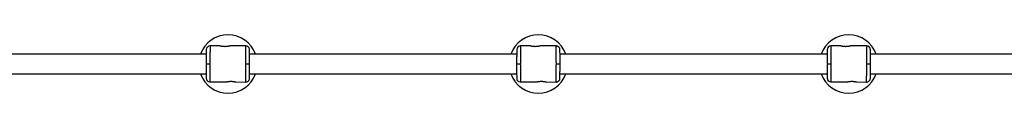
# Model space of a CAD drawing. Units: millimetres. Extents: x -3416 to 2684, y -1550 to 1550.
# Drawn here: x -1159 to -366, y -23 to 24 of the extents above; entities that cross this region are included whole.
import ezdxf

# ---------------------------------------------------------------- set-up
doc = ezdxf.new("R2010")
doc.units = ezdxf.units.MM

msp = doc.modelspace()

# ---------------------------------------------------------------- linework, layer by layer
at = {"color": 7, "linetype": 'Continuous', "lineweight": 25}
for p, q in [((-1008.81, 8.5), (-1223.93, 8.5)), ((-997.86, 15.03), (-1005.9, 15.04)), ((-976.86, 15), (-989.86, 15.02)), ((-758.81, 8.5), (-973.93, 8.5)), ((-747.86, 15.03), (-755.9, 15.04)), ((-726.86, 15), (-739.86, 15.02)), ((-508.81, 8.5), (-723.93, 8.5)), ((-497.86, 15.03), (-505.9, 15.04)), ((-476.86, 15), (-489.86, 15.02)), ((-258.81, 8.5), (-473.93, 8.5)), ((-1223.95, -7.5), (-1008.83, -7.5)), ((-973.95, -7.5), (-758.83, -7.5)), ((-723.95, -7.5), (-508.83, -7.5)), ((-473.95, -7.5), (-258.83, -7.5)), ((-1005.9, -13.96), (-992.9, -13.98)), ((-984.9, -13.99), (-976.86, -14)), ((-755.9, -13.96), (-742.9, -13.98)), ((-734.9, -13.99), (-726.86, -14)), ((-505.9, -13.96), (-492.9, -13.98)), ((-484.9, -13.99), (-476.86, -14))]:
    msp.add_line(p, q, dxfattribs=at)
for centre, radius, start, end in [((-991.38, 0.5), 23.5, 19.9028, 160.0972), ((-741.38, 0.5), 23.5, 19.9028, 160.0972), ((-491.38, 0.5), 23.5, 19.9028, 160.0972), ((-1005.79, 12.04), 3, 89.93006, 179.53001), ((-755.79, 12.04), 3, 89.93006, 179.53001), ((-505.79, 12.04), 3, 89.93006, 179.53001), ((-991.38, 0.5), 23.5, 199.9028, 340.0972), ((-741.38, 0.5), 23.5, 199.9028, 340.0972), ((-491.38, 0.5), 23.5, 199.9028, 340.0972), ((-1005.81, -10.96), 3, 180.33006, 269.93006), ((-755.81, -10.96), 3, 180.33006, 269.93006), ((-505.81, -10.96), 3, 180.33006, 269.93006)]:
    msp.add_arc(centre, radius, start, end, dxfattribs=at)
for points, knots in [([(-1008.79, 12.06), (-1008.79, 12.06), (-1008.79, 11.76), (-1008.8, 10.61), (-1008.8, 9.75), (-1008.82, 7.62), (-1008.83, 6.34), (-1008.85, 3.56), (-1008.87, 2.05), (-1008.88, 0.54)], [0, 0, 0, 0, 0.25, 0.25, 0.5, 0.5, 0.75, 0.75, 1, 1, 1, 1]), ([(-1005.78, 15.04), (-1005.78, 15.04), (-1005.78, 15.04), (-1005.78, 15.02), (-1005.78, 15), (-1005.78, 14.96), (-1005.78, 14.92), (-1005.78, 14.87), (-1005.78, 14.8), (-1005.78, 14.73), (-1005.78, 14.64), (-1005.79, 14.55), (-1005.79, 14.44), (-1005.79, 14.33), (-1005.79, 14.2), (-1005.79, 14.07), (-1005.79, 13.92), (-1005.79, 13.76), (-1005.79, 13.6), (-1005.79, 13.42), (-1005.79, 13.23), (-1005.8, 13.03), (-1005.8, 12.82), (-1005.8, 12.61), (-1005.8, 12.38), (-1005.8, 12.14), (-1005.8, 11.89), (-1005.8, 11.63), (-1005.81, 11.36), (-1005.81, 11.08), (-1005.81, 10.79), (-1005.81, 10.49), (-1005.81, 10.17), (-1005.82, 9.82), (-1005.82, 9.45), (-1005.82, 9.05), (-1005.83, 8.62), (-1005.83, 8.17), (-1005.83, 7.69), (-1005.84, 7.18), (-1005.84, 6.64), (-1005.84, 6.07), (-1005.85, 5.47), (-1005.85, 4.85), (-1005.86, 4.2), (-1005.86, 3.51), (-1005.86, 2.81), (-1005.87, 2.07), (-1005.87, 1.31), (-1005.88, 0.8), (-1005.88, 0.54)], [0, 0, 0, 0, 0.0163296, 0.0327244, 0.0491843, 0.0657094, 0.0822996, 0.0989549, 0.1156754, 0.1324611, 0.1493119, 0.1662278, 0.1832089, 0.2002552, 0.2173666, 0.2345431, 0.2517848, 0.2690917, 0.2864637, 0.3039008, 0.3214031, 0.3389706, 0.3566032, 0.3743009, 0.3920639, 0.4098919, 0.4277851, 0.4457435, 0.463767, 0.4818557, 0.5000095, 0.5183647, 0.5376044, 0.5577287, 0.5787374, 0.6006306, 0.6234083, 0.6470704, 0.6716171, 0.6970481, 0.7233636, 0.7505635, 0.7786478, 0.8076165, 0.8374695, 0.868207, 0.8998287, 0.9323348, 0.9657253, 1, 1, 1, 1]), ([(-989.86, 15.02), (-989.86, 15.02), (-989.86, 15.02), (-989.88, 15.01), (-989.9, 15.01), (-989.94, 15), (-989.98, 14.99), (-990.03, 14.97), (-990.1, 14.96), (-990.24, 14.92), (-990.52, 14.85), (-991.02, 14.74), (-991.62, 14.63), (-992.32, 14.54), (-993.07, 14.48), (-993.86, 14.45), (-994.65, 14.48), (-995.41, 14.54), (-995.99, 14.62), (-996.41, 14.69), (-996.79, 14.77), (-997.21, 14.86), (-997.52, 14.94), (-997.7, 14.98), (-997.79, 15.01), (-997.85, 15.03), (-997.86, 15.03), (-997.86, 15.03)], [0, 0, 0, 0, 0.015744, 0.031387, 0.046967, 0.062521, 0.078088, 0.093707, 0.109415, 0.12525, 0.187658, 0.250203, 0.312833, 0.375054, 0.43762, 0.499862, 0.562163, 0.624836, 0.687412, 0.718688, 0.750043, 0.812589, 0.875006, 0.906482, 0.937605, 0.968676, 1, 1, 1, 1]), ([(-973.95, 12.02), (-973.99, 12.4), (-974.05, 12.97), (-974.43, 13.67), (-974.81, 14.15), (-975.29, 14.53), (-975.99, 14.9), (-976.57, 14.96), (-976.94, 15)], [0, 0, 0, 0, 0.239553, 0.368423, 0.5, 0.631578, 0.760447, 1, 1, 1, 1]), ([(-976.88, 0.5), (-976.88, 0.63), (-976.88, 0.88), (-976.88, 1.24), (-976.88, 1.61), (-976.89, 1.97), (-976.89, 2.32), (-976.89, 2.67), (-976.89, 3.01), (-976.89, 3.34), (-976.89, 3.67), (-976.89, 4), (-976.9, 4.31), (-976.9, 4.62), (-976.9, 4.93), (-976.9, 5.23), (-976.9, 5.52), (-976.9, 5.8), (-976.9, 6.08), (-976.9, 6.36), (-976.91, 6.62), (-976.91, 6.88), (-976.91, 7.13), (-976.91, 7.38), (-976.91, 7.62), (-976.91, 7.85), (-976.91, 8.08), (-976.91, 8.3), (-976.91, 8.51), (-976.92, 8.72), (-976.92, 8.92), (-976.92, 9.12), (-976.92, 9.31), (-976.92, 9.49), (-976.92, 9.67), (-976.92, 9.84), (-976.92, 10.01), (-976.92, 10.17), (-976.92, 10.32), (-976.92, 10.47), (-976.92, 10.62), (-976.92, 10.9), (-976.93, 11.31), (-976.93, 11.82), (-976.93, 12.3), (-976.93, 12.73), (-976.93, 13.13), (-976.94, 13.5), (-976.94, 13.82), (-976.94, 14.1), (-976.94, 14.34), (-976.94, 14.55), (-976.94, 14.72), (-976.94, 14.85), (-976.94, 14.94), (-976.94, 14.99), (-976.94, 15), (-976.94, 15)], [0, 0, 0, 0, 0.016392, 0.032585, 0.048578, 0.064372, 0.079966, 0.095361, 0.110556, 0.125551, 0.140347, 0.154943, 0.16934, 0.183537, 0.197534, 0.211332, 0.224931, 0.238329, 0.251528, 0.264528, 0.277328, 0.289929, 0.30233, 0.314531, 0.326533, 0.338335, 0.349937, 0.36134, 0.372544, 0.383548, 0.394352, 0.404957, 0.415362, 0.425567, 0.435573, 0.44538, 0.454986, 0.464394, 0.473601, 0.482609, 0.491418, 0.500027, 0.535062, 0.569854, 0.604403, 0.638708, 0.67277, 0.706589, 0.740164, 0.773495, 0.806583, 0.839428, 0.872029, 0.904387, 0.936501, 0.968372, 1, 1, 1, 1]), ([(-973.88, 0.5), (-973.89, 2.01), (-973.9, 3.51), (-973.91, 6.3), (-973.92, 7.58), (-973.93, 9.71), (-973.94, 10.57), (-973.94, 11.72), (-973.95, 12.02), (-973.95, 12.02)], [0, 0, 0, 0, 0.25, 0.25, 0.5, 0.5, 0.75, 0.75, 1, 1, 1, 1]), ([(-758.79, 12.06), (-758.79, 12.06), (-758.79, 11.76), (-758.8, 10.61), (-758.8, 9.75), (-758.82, 7.62), (-758.83, 6.34), (-758.85, 3.56), (-758.87, 2.05), (-758.88, 0.54)], [0, 0, 0, 0, 0.25, 0.25, 0.5, 0.5, 0.75, 0.75, 1, 1, 1, 1]), ([(-755.78, 15.04), (-755.78, 15.04), (-755.78, 15.04), (-755.78, 15.02), (-755.78, 15), (-755.78, 14.96), (-755.78, 14.92), (-755.78, 14.87), (-755.78, 14.8), (-755.78, 14.73), (-755.78, 14.64), (-755.79, 14.55), (-755.79, 14.44), (-755.79, 14.33), (-755.79, 14.2), (-755.79, 14.07), (-755.79, 13.92), (-755.79, 13.76), (-755.79, 13.6), (-755.79, 13.42), (-755.79, 13.23), (-755.8, 13.03), (-755.8, 12.82), (-755.8, 12.61), (-755.8, 12.38), (-755.8, 12.14), (-755.8, 11.89), (-755.8, 11.63), (-755.81, 11.36), (-755.81, 11.08), (-755.81, 10.79), (-755.81, 10.49), (-755.81, 10.17), (-755.82, 9.82), (-755.82, 9.45), (-755.82, 9.05), (-755.83, 8.62), (-755.83, 8.17), (-755.83, 7.69), (-755.84, 7.18), (-755.84, 6.64), (-755.84, 6.07), (-755.85, 5.47), (-755.85, 4.85), (-755.86, 4.2), (-755.86, 3.51), (-755.86, 2.81), (-755.87, 2.07), (-755.87, 1.31), (-755.88, 0.8), (-755.88, 0.54)], [0, 0, 0, 0, 0.0163296, 0.0327244, 0.0491843, 0.0657094, 0.0822996, 0.0989549, 0.1156754, 0.1324611, 0.1493119, 0.1662278, 0.1832089, 0.2002552, 0.2173666, 0.2345431, 0.2517848, 0.2690917, 0.2864637, 0.3039008, 0.3214031, 0.3389706, 0.3566032, 0.3743009, 0.3920639, 0.4098919, 0.4277851, 0.4457435, 0.463767, 0.4818557, 0.5000095, 0.5183647, 0.5376044, 0.5577287, 0.5787374, 0.6006306, 0.6234083, 0.6470704, 0.6716171, 0.6970481, 0.7233636, 0.7505635, 0.7786478, 0.8076165, 0.8374695, 0.868207, 0.8998287, 0.9323348, 0.9657253, 1, 1, 1, 1]), ([(-739.86, 15.02), (-739.86, 15.02), (-739.86, 15.02), (-739.88, 15.01), (-739.9, 15.01), (-739.94, 15), (-739.98, 14.99), (-740.03, 14.97), (-740.1, 14.96), (-740.24, 14.92), (-740.52, 14.85), (-741.02, 14.74), (-741.62, 14.63), (-742.32, 14.54), (-743.07, 14.48), (-743.86, 14.45), (-744.65, 14.48), (-745.41, 14.54), (-745.99, 14.62), (-746.41, 14.69), (-746.79, 14.77), (-747.21, 14.86), (-747.52, 14.94), (-747.7, 14.98), (-747.79, 15.01), (-747.85, 15.03), (-747.86, 15.03), (-747.86, 15.03)], [0, 0, 0, 0, 0.015744, 0.031387, 0.046967, 0.062521, 0.078088, 0.093707, 0.109415, 0.12525, 0.187658, 0.250203, 0.312833, 0.375054, 0.43762, 0.499862, 0.562163, 0.624836, 0.687412, 0.718688, 0.750043, 0.812589, 0.875006, 0.906482, 0.937605, 0.968676, 1, 1, 1, 1]), ([(-723.95, 12.02), (-723.99, 12.4), (-724.05, 12.97), (-724.43, 13.67), (-724.81, 14.15), (-725.29, 14.53), (-725.99, 14.9), (-726.57, 14.96), (-726.94, 15)], [0, 0, 0, 0, 0.239553, 0.368423, 0.5, 0.631578, 0.760447, 1, 1, 1, 1]), ([(-726.88, 0.5), (-726.88, 0.63), (-726.88, 0.88), (-726.88, 1.24), (-726.88, 1.61), (-726.89, 1.97), (-726.89, 2.32), (-726.89, 2.67), (-726.89, 3.01), (-726.89, 3.34), (-726.89, 3.67), (-726.89, 4), (-726.9, 4.31), (-726.9, 4.62), (-726.9, 4.93), (-726.9, 5.23), (-726.9, 5.52), (-726.9, 5.8), (-726.9, 6.08), (-726.9, 6.36), (-726.91, 6.62), (-726.91, 6.88), (-726.91, 7.13), (-726.91, 7.38), (-726.91, 7.62), (-726.91, 7.85), (-726.91, 8.08), (-726.91, 8.3), (-726.91, 8.51), (-726.92, 8.72), (-726.92, 8.92), (-726.92, 9.12), (-726.92, 9.31), (-726.92, 9.49), (-726.92, 9.67), (-726.92, 9.84), (-726.92, 10.01), (-726.92, 10.17), (-726.92, 10.32), (-726.92, 10.47), (-726.92, 10.62), (-726.92, 10.9), (-726.93, 11.31), (-726.93, 11.82), (-726.93, 12.3), (-726.93, 12.73), (-726.93, 13.13), (-726.94, 13.5), (-726.94, 13.82), (-726.94, 14.1), (-726.94, 14.34), (-726.94, 14.55), (-726.94, 14.72), (-726.94, 14.85), (-726.94, 14.94), (-726.94, 14.99), (-726.94, 15), (-726.94, 15)], [0, 0, 0, 0, 0.016392, 0.032585, 0.048578, 0.064372, 0.079966, 0.095361, 0.110556, 0.125551, 0.140347, 0.154943, 0.16934, 0.183537, 0.197534, 0.211332, 0.224931, 0.238329, 0.251528, 0.264528, 0.277328, 0.289929, 0.30233, 0.314531, 0.326533, 0.338335, 0.349937, 0.36134, 0.372544, 0.383548, 0.394352, 0.404957, 0.415362, 0.425567, 0.435573, 0.44538, 0.454986, 0.464394, 0.473601, 0.482609, 0.491418, 0.500027, 0.535062, 0.569854, 0.604403, 0.638708, 0.67277, 0.706589, 0.740164, 0.773495, 0.806583, 0.839428, 0.872029, 0.904387, 0.936501, 0.968372, 1, 1, 1, 1]), ([(-723.88, 0.5), (-723.89, 2.01), (-723.9, 3.51), (-723.91, 6.3), (-723.92, 7.58), (-723.93, 9.71), (-723.94, 10.57), (-723.94, 11.72), (-723.95, 12.02), (-723.95, 12.02)], [0, 0, 0, 0, 0.25, 0.25, 0.5, 0.5, 0.75, 0.75, 1, 1, 1, 1]), ([(-508.79, 12.06), (-508.79, 12.06), (-508.79, 11.76), (-508.8, 10.61), (-508.8, 9.75), (-508.82, 7.62), (-508.83, 6.34), (-508.85, 3.56), (-508.87, 2.05), (-508.88, 0.54)], [0, 0, 0, 0, 0.25, 0.25, 0.5, 0.5, 0.75, 0.75, 1, 1, 1, 1]), ([(-505.78, 15.04), (-505.78, 15.04), (-505.78, 15.04), (-505.78, 15.02), (-505.78, 15), (-505.78, 14.96), (-505.78, 14.92), (-505.78, 14.87), (-505.78, 14.8), (-505.78, 14.73), (-505.78, 14.64), (-505.79, 14.55), (-505.79, 14.44), (-505.79, 14.33), (-505.79, 14.2), (-505.79, 14.07), (-505.79, 13.92), (-505.79, 13.76), (-505.79, 13.6), (-505.79, 13.42), (-505.79, 13.23), (-505.8, 13.03), (-505.8, 12.82), (-505.8, 12.61), (-505.8, 12.38), (-505.8, 12.14), (-505.8, 11.89), (-505.8, 11.63), (-505.81, 11.36), (-505.81, 11.08), (-505.81, 10.79), (-505.81, 10.49), (-505.81, 10.17), (-505.82, 9.82), (-505.82, 9.45), (-505.82, 9.05), (-505.83, 8.62), (-505.83, 8.17), (-505.83, 7.69), (-505.84, 7.18), (-505.84, 6.64), (-505.84, 6.07), (-505.85, 5.47), (-505.85, 4.85), (-505.86, 4.2), (-505.86, 3.51), (-505.86, 2.81), (-505.87, 2.07), (-505.87, 1.31), (-505.88, 0.8), (-505.88, 0.54)], [0, 0, 0, 0, 0.0163296, 0.0327244, 0.0491843, 0.0657094, 0.0822996, 0.0989549, 0.1156754, 0.1324611, 0.1493119, 0.1662278, 0.1832089, 0.2002552, 0.2173666, 0.2345431, 0.2517848, 0.2690917, 0.2864637, 0.3039008, 0.3214031, 0.3389706, 0.3566032, 0.3743009, 0.3920639, 0.4098919, 0.4277851, 0.4457435, 0.463767, 0.4818557, 0.5000095, 0.5183647, 0.5376044, 0.5577287, 0.5787374, 0.6006306, 0.6234083, 0.6470704, 0.6716171, 0.6970481, 0.7233636, 0.7505635, 0.7786478, 0.8076165, 0.8374695, 0.868207, 0.8998287, 0.9323348, 0.9657253, 1, 1, 1, 1]), ([(-489.86, 15.02), (-489.86, 15.02), (-489.86, 15.02), (-489.88, 15.01), (-489.9, 15.01), (-489.94, 15), (-489.98, 14.99), (-490.03, 14.97), (-490.1, 14.96), (-490.24, 14.92), (-490.52, 14.85), (-491.02, 14.74), (-491.62, 14.63), (-492.32, 14.54), (-493.07, 14.48), (-493.86, 14.45), (-494.65, 14.48), (-495.41, 14.54), (-495.99, 14.62), (-496.41, 14.69), (-496.79, 14.77), (-497.21, 14.86), (-497.52, 14.94), (-497.7, 14.98), (-497.79, 15.01), (-497.85, 15.03), (-497.86, 15.03), (-497.86, 15.03)], [0, 0, 0, 0, 0.015744, 0.031387, 0.046967, 0.062521, 0.078088, 0.093707, 0.109415, 0.12525, 0.187658, 0.250203, 0.312833, 0.375054, 0.43762, 0.499862, 0.562163, 0.624836, 0.687412, 0.718688, 0.750043, 0.812589, 0.875006, 0.906482, 0.937605, 0.968676, 1, 1, 1, 1]), ([(-473.95, 12.02), (-473.99, 12.4), (-474.05, 12.97), (-474.43, 13.67), (-474.81, 14.15), (-475.29, 14.53), (-475.99, 14.9), (-476.57, 14.96), (-476.94, 15)], [0, 0, 0, 0, 0.239553, 0.368423, 0.5, 0.631578, 0.760447, 1, 1, 1, 1]), ([(-476.88, 0.5), (-476.88, 0.63), (-476.88, 0.88), (-476.88, 1.24), (-476.88, 1.61), (-476.89, 1.97), (-476.89, 2.32), (-476.89, 2.67), (-476.89, 3.01), (-476.89, 3.34), (-476.89, 3.67), (-476.89, 4), (-476.9, 4.31), (-476.9, 4.62), (-476.9, 4.93), (-476.9, 5.23), (-476.9, 5.52), (-476.9, 5.8), (-476.9, 6.08), (-476.9, 6.36), (-476.91, 6.62), (-476.91, 6.88), (-476.91, 7.13), (-476.91, 7.38), (-476.91, 7.62), (-476.91, 7.85), (-476.91, 8.08), (-476.91, 8.3), (-476.91, 8.51), (-476.92, 8.72), (-476.92, 8.92), (-476.92, 9.12), (-476.92, 9.31), (-476.92, 9.49), (-476.92, 9.67), (-476.92, 9.84), (-476.92, 10.01), (-476.92, 10.17), (-476.92, 10.32), (-476.92, 10.47), (-476.92, 10.62), (-476.92, 10.9), (-476.93, 11.31), (-476.93, 11.82), (-476.93, 12.3), (-476.93, 12.73), (-476.93, 13.13), (-476.94, 13.5), (-476.94, 13.82), (-476.94, 14.1), (-476.94, 14.34), (-476.94, 14.55), (-476.94, 14.72), (-476.94, 14.85), (-476.94, 14.94), (-476.94, 14.99), (-476.94, 15), (-476.94, 15)], [0, 0, 0, 0, 0.016392, 0.032585, 0.048578, 0.064372, 0.079966, 0.095361, 0.110556, 0.125551, 0.140347, 0.154943, 0.16934, 0.183537, 0.197534, 0.211332, 0.224931, 0.238329, 0.251528, 0.264528, 0.277328, 0.289929, 0.30233, 0.314531, 0.326533, 0.338335, 0.349937, 0.36134, 0.372544, 0.383548, 0.394352, 0.404957, 0.415362, 0.425567, 0.435573, 0.44538, 0.454986, 0.464394, 0.473601, 0.482609, 0.491418, 0.500027, 0.535062, 0.569854, 0.604403, 0.638708, 0.67277, 0.706589, 0.740164, 0.773495, 0.806583, 0.839428, 0.872029, 0.904387, 0.936501, 0.968372, 1, 1, 1, 1]), ([(-473.88, 0.5), (-473.89, 2.01), (-473.9, 3.51), (-473.91, 6.3), (-473.92, 7.58), (-473.93, 9.71), (-473.94, 10.57), (-473.94, 11.72), (-473.95, 12.02), (-473.95, 12.02)], [0, 0, 0, 0, 0.25, 0.25, 0.5, 0.5, 0.75, 0.75, 1, 1, 1, 1]), ([(-1008.88, 0.54), (-1008.88, 0.54), (-1008.88, 0.54), (-1008.86, 0.54), (-1008.83, 0.54), (-1008.79, 0.54), (-1008.73, 0.54), (-1008.66, 0.54), (-1008.57, 0.54), (-1008.46, 0.54), (-1008.32, 0.54), (-1008.17, 0.54), (-1007.98, 0.54), (-1007.74, 0.54), (-1007.45, 0.54), (-1007.15, 0.54), (-1006.83, 0.54), (-1006.51, 0.54), (-1006.19, 0.54), (-1005.98, 0.54), (-1005.88, 0.54)], [0, 0, 0, 0, 0.036539, 0.074897, 0.115098, 0.15715, 0.201044, 0.246755, 0.294231, 0.343397, 0.394153, 0.44637, 0.499892, 0.575157, 0.649902, 0.723625, 0.795867, 0.866224, 0.934357, 1, 1, 1, 1]), ([(-1008.88, 0.54), (-1008.87, -0.97), (-1008.86, -2.47), (-1008.85, -5.26), (-1008.84, -6.54), (-1008.83, -8.67), (-1008.82, -9.52), (-1008.82, -10.68), (-1008.81, -10.98), (-1008.81, -10.98)], [0, 0, 0, 0, 0.25, 0.25, 0.5, 0.5, 0.75, 0.75, 1, 1, 1, 1]), ([(-1005.88, 0.54), (-1005.88, 0.41), (-1005.88, 0.17), (-1005.88, -0.2), (-1005.87, -0.57), (-1005.87, -0.92), (-1005.87, -1.28), (-1005.87, -1.62), (-1005.87, -1.97), (-1005.87, -2.3), (-1005.87, -2.63), (-1005.86, -2.95), (-1005.86, -3.27), (-1005.86, -3.58), (-1005.86, -3.89), (-1005.86, -4.19), (-1005.86, -4.48), (-1005.86, -4.76), (-1005.86, -5.04), (-1005.85, -5.31), (-1005.85, -5.58), (-1005.85, -5.84), (-1005.85, -6.09), (-1005.85, -6.34), (-1005.85, -6.58), (-1005.85, -6.81), (-1005.85, -7.04), (-1005.85, -7.26), (-1005.85, -7.47), (-1005.84, -7.68), (-1005.84, -7.88), (-1005.84, -8.07), (-1005.84, -8.26), (-1005.84, -8.45), (-1005.84, -8.62), (-1005.84, -8.8), (-1005.84, -8.96), (-1005.84, -9.12), (-1005.84, -9.28), (-1005.84, -9.43), (-1005.84, -9.57), (-1005.83, -9.86), (-1005.83, -10.27), (-1005.83, -10.78), (-1005.83, -11.26), (-1005.83, -11.69), (-1005.83, -12.09), (-1005.82, -12.45), (-1005.82, -12.78), (-1005.82, -13.06), (-1005.82, -13.3), (-1005.82, -13.51), (-1005.82, -13.68), (-1005.82, -13.8), (-1005.82, -13.89), (-1005.82, -13.95), (-1005.82, -13.96), (-1005.82, -13.96)], [0, 0, 0, 0, 0.0163924, 0.0325852, 0.0485784, 0.0643721, 0.0799661, 0.0953607, 0.1105556, 0.125551, 0.1403468, 0.154943, 0.1693396, 0.1835367, 0.1975342, 0.2113322, 0.2249305, 0.2383293, 0.2515285, 0.2645281, 0.2773282, 0.2899286, 0.3023295, 0.3145309, 0.3265326, 0.3383348, 0.3499374, 0.3613404, 0.3725438, 0.3835476, 0.3943519, 0.4049566, 0.4153617, 0.4255673, 0.4355732, 0.4453796, 0.4549864, 0.4643936, 0.4736012, 0.4826093, 0.4914178, 0.5000267, 0.5350622, 0.5698544, 0.6044031, 0.6387083, 0.6727702, 0.7065886, 0.7401635, 0.7734951, 0.8065832, 0.8394279, 0.8720292, 0.904387, 0.9365014, 0.9683724, 1, 1, 1, 1]), ([(-976.98, -14), (-976.98, -14), (-976.98, -13.99), (-976.98, -13.98), (-976.98, -13.96), (-976.98, -13.92), (-976.98, -13.88), (-976.98, -13.82), (-976.98, -13.76), (-976.98, -13.69), (-976.98, -13.6), (-976.97, -13.51), (-976.97, -13.4), (-976.97, -13.29), (-976.97, -13.16), (-976.97, -13.03), (-976.97, -12.88), (-976.97, -12.72), (-976.97, -12.55), (-976.97, -12.38), (-976.97, -12.19), (-976.96, -11.99), (-976.96, -11.78), (-976.96, -11.56), (-976.96, -11.33), (-976.96, -11.09), (-976.96, -10.85), (-976.95, -10.59), (-976.95, -10.32), (-976.95, -10.04), (-976.95, -9.75), (-976.95, -9.45), (-976.94, -9.12), (-976.94, -8.78), (-976.94, -8.4), (-976.94, -8), (-976.93, -7.58), (-976.93, -7.13), (-976.93, -6.65), (-976.92, -6.14), (-976.92, -5.6), (-976.92, -5.03), (-976.91, -4.43), (-976.91, -3.81), (-976.9, -3.15), (-976.9, -2.47), (-976.9, -1.76), (-976.89, -1.03), (-976.89, -0.27), (-976.88, 0.24), (-976.88, 0.5)], [0, 0, 0, 0, 0.01633, 0.032724, 0.049184, 0.065709, 0.0823, 0.098955, 0.115675, 0.132461, 0.149312, 0.166228, 0.183209, 0.200255, 0.217367, 0.234543, 0.251785, 0.269092, 0.286464, 0.303901, 0.321403, 0.338971, 0.356603, 0.374301, 0.392064, 0.409892, 0.427785, 0.445743, 0.463767, 0.481856, 0.50001, 0.518365, 0.537604, 0.557729, 0.578737, 0.600631, 0.623408, 0.64707, 0.671617, 0.697048, 0.723364, 0.750563, 0.778648, 0.807616, 0.83747, 0.868207, 0.899829, 0.932335, 0.965725, 1, 1, 1, 1]), ([(-973.88, 0.5), (-973.88, 0.5), (-973.88, 0.5), (-973.9, 0.5), (-973.93, 0.5), (-973.97, 0.5), (-974.03, 0.5), (-974.1, 0.5), (-974.19, 0.5), (-974.3, 0.5), (-974.43, 0.5), (-974.59, 0.5), (-974.78, 0.5), (-975.02, 0.5), (-975.31, 0.5), (-975.61, 0.5), (-975.93, 0.5), (-976.25, 0.5), (-976.57, 0.5), (-976.78, 0.5), (-976.88, 0.5)], [0, 0, 0, 0, 0.036535, 0.074888, 0.115082, 0.157126, 0.201012, 0.246712, 0.294177, 0.343331, 0.394074, 0.446277, 0.499783, 0.575065, 0.649826, 0.723565, 0.795823, 0.866195, 0.934343, 1, 1, 1, 1]), ([(-973.97, -11.02), (-973.97, -11.02), (-973.97, -10.72), (-973.96, -9.57), (-973.96, -8.71), (-973.94, -6.58), (-973.93, -5.3), (-973.9, -2.51), (-973.89, -1.01), (-973.88, 0.5)], [0, 0, 0, 0, 0.25, 0.25, 0.5, 0.5, 0.75, 0.75, 1, 1, 1, 1]), ([(-758.88, 0.54), (-758.88, 0.54), (-758.88, 0.54), (-758.86, 0.54), (-758.83, 0.54), (-758.79, 0.54), (-758.73, 0.54), (-758.66, 0.54), (-758.57, 0.54), (-758.46, 0.54), (-758.32, 0.54), (-758.17, 0.54), (-757.98, 0.54), (-757.74, 0.54), (-757.45, 0.54), (-757.15, 0.54), (-756.83, 0.54), (-756.51, 0.54), (-756.19, 0.54), (-755.98, 0.54), (-755.88, 0.54)], [0, 0, 0, 0, 0.036539, 0.074897, 0.115098, 0.15715, 0.201044, 0.246755, 0.294231, 0.343397, 0.394153, 0.44637, 0.499892, 0.575157, 0.649902, 0.723625, 0.795867, 0.866224, 0.934357, 1, 1, 1, 1]), ([(-758.88, 0.54), (-758.87, -0.97), (-758.86, -2.47), (-758.85, -5.26), (-758.84, -6.54), (-758.83, -8.67), (-758.82, -9.52), (-758.82, -10.68), (-758.81, -10.98), (-758.81, -10.98)], [0, 0, 0, 0, 0.25, 0.25, 0.5, 0.5, 0.75, 0.75, 1, 1, 1, 1]), ([(-755.88, 0.54), (-755.88, 0.41), (-755.88, 0.17), (-755.88, -0.2), (-755.87, -0.57), (-755.87, -0.92), (-755.87, -1.28), (-755.87, -1.62), (-755.87, -1.97), (-755.87, -2.3), (-755.87, -2.63), (-755.86, -2.95), (-755.86, -3.27), (-755.86, -3.58), (-755.86, -3.89), (-755.86, -4.19), (-755.86, -4.48), (-755.86, -4.76), (-755.86, -5.04), (-755.85, -5.31), (-755.85, -5.58), (-755.85, -5.84), (-755.85, -6.09), (-755.85, -6.34), (-755.85, -6.58), (-755.85, -6.81), (-755.85, -7.04), (-755.85, -7.26), (-755.85, -7.47), (-755.84, -7.68), (-755.84, -7.88), (-755.84, -8.07), (-755.84, -8.26), (-755.84, -8.45), (-755.84, -8.62), (-755.84, -8.8), (-755.84, -8.96), (-755.84, -9.12), (-755.84, -9.28), (-755.84, -9.43), (-755.84, -9.57), (-755.83, -9.86), (-755.83, -10.27), (-755.83, -10.78), (-755.83, -11.26), (-755.83, -11.69), (-755.83, -12.09), (-755.82, -12.45), (-755.82, -12.78), (-755.82, -13.06), (-755.82, -13.3), (-755.82, -13.51), (-755.82, -13.68), (-755.82, -13.8), (-755.82, -13.89), (-755.82, -13.95), (-755.82, -13.96), (-755.82, -13.96)], [0, 0, 0, 0, 0.0163924, 0.0325852, 0.0485784, 0.0643721, 0.0799661, 0.0953607, 0.1105556, 0.125551, 0.1403468, 0.154943, 0.1693396, 0.1835367, 0.1975342, 0.2113322, 0.2249305, 0.2383293, 0.2515285, 0.2645281, 0.2773282, 0.2899286, 0.3023295, 0.3145309, 0.3265326, 0.3383348, 0.3499374, 0.3613404, 0.3725438, 0.3835476, 0.3943519, 0.4049566, 0.4153617, 0.4255673, 0.4355732, 0.4453796, 0.4549864, 0.4643936, 0.4736012, 0.4826093, 0.4914178, 0.5000267, 0.5350622, 0.5698544, 0.6044031, 0.6387083, 0.6727702, 0.7065886, 0.7401635, 0.7734951, 0.8065832, 0.8394279, 0.8720292, 0.904387, 0.9365014, 0.9683724, 1, 1, 1, 1]), ([(-726.98, -14), (-726.98, -14), (-726.98, -13.99), (-726.98, -13.98), (-726.98, -13.96), (-726.98, -13.92), (-726.98, -13.88), (-726.98, -13.82), (-726.98, -13.76), (-726.98, -13.69), (-726.98, -13.6), (-726.97, -13.51), (-726.97, -13.4), (-726.97, -13.29), (-726.97, -13.16), (-726.97, -13.03), (-726.97, -12.88), (-726.97, -12.72), (-726.97, -12.55), (-726.97, -12.38), (-726.97, -12.19), (-726.96, -11.99), (-726.96, -11.78), (-726.96, -11.56), (-726.96, -11.33), (-726.96, -11.09), (-726.96, -10.85), (-726.95, -10.59), (-726.95, -10.32), (-726.95, -10.04), (-726.95, -9.75), (-726.95, -9.45), (-726.94, -9.12), (-726.94, -8.78), (-726.94, -8.4), (-726.94, -8), (-726.93, -7.58), (-726.93, -7.13), (-726.93, -6.65), (-726.92, -6.14), (-726.92, -5.6), (-726.92, -5.03), (-726.91, -4.43), (-726.91, -3.81), (-726.9, -3.15), (-726.9, -2.47), (-726.9, -1.76), (-726.89, -1.03), (-726.89, -0.27), (-726.88, 0.24), (-726.88, 0.5)], [0, 0, 0, 0, 0.01633, 0.032724, 0.049184, 0.065709, 0.0823, 0.098955, 0.115675, 0.132461, 0.149312, 0.166228, 0.183209, 0.200255, 0.217367, 0.234543, 0.251785, 0.269092, 0.286464, 0.303901, 0.321403, 0.338971, 0.356603, 0.374301, 0.392064, 0.409892, 0.427785, 0.445743, 0.463767, 0.481856, 0.50001, 0.518365, 0.537604, 0.557729, 0.578737, 0.600631, 0.623408, 0.64707, 0.671617, 0.697048, 0.723364, 0.750563, 0.778648, 0.807616, 0.83747, 0.868207, 0.899829, 0.932335, 0.965725, 1, 1, 1, 1]), ([(-723.88, 0.5), (-723.88, 0.5), (-723.88, 0.5), (-723.9, 0.5), (-723.93, 0.5), (-723.97, 0.5), (-724.03, 0.5), (-724.1, 0.5), (-724.19, 0.5), (-724.3, 0.5), (-724.43, 0.5), (-724.59, 0.5), (-724.78, 0.5), (-725.02, 0.5), (-725.31, 0.5), (-725.61, 0.5), (-725.93, 0.5), (-726.25, 0.5), (-726.57, 0.5), (-726.78, 0.5), (-726.88, 0.5)], [0, 0, 0, 0, 0.0365347, 0.0748876, 0.1150818, 0.157126, 0.2010121, 0.2467125, 0.2941771, 0.3433312, 0.3940738, 0.4462765, 0.4997834, 0.5750646, 0.6498255, 0.7235652, 0.7958231, 0.866195, 0.9343428, 1, 1, 1, 1]), ([(-723.97, -11.02), (-723.97, -11.02), (-723.97, -10.72), (-723.96, -9.57), (-723.96, -8.71), (-723.94, -6.58), (-723.93, -5.3), (-723.9, -2.51), (-723.89, -1.01), (-723.88, 0.5)], [0, 0, 0, 0, 0.25, 0.25, 0.5, 0.5, 0.75, 0.75, 1, 1, 1, 1]), ([(-508.88, 0.54), (-508.88, 0.54), (-508.88, 0.54), (-508.86, 0.54), (-508.83, 0.54), (-508.79, 0.54), (-508.73, 0.54), (-508.66, 0.54), (-508.57, 0.54), (-508.46, 0.54), (-508.32, 0.54), (-508.17, 0.54), (-507.98, 0.54), (-507.74, 0.54), (-507.45, 0.54), (-507.15, 0.54), (-506.83, 0.54), (-506.51, 0.54), (-506.19, 0.54), (-505.98, 0.54), (-505.88, 0.54)], [0, 0, 0, 0, 0.036539, 0.074897, 0.115098, 0.15715, 0.201044, 0.246755, 0.294231, 0.343397, 0.394153, 0.44637, 0.499892, 0.575157, 0.649902, 0.723625, 0.795867, 0.866224, 0.934357, 1, 1, 1, 1]), ([(-508.88, 0.54), (-508.87, -0.97), (-508.86, -2.47), (-508.85, -5.26), (-508.84, -6.54), (-508.83, -8.67), (-508.82, -9.52), (-508.82, -10.68), (-508.81, -10.98), (-508.81, -10.98)], [0, 0, 0, 0, 0.25, 0.25, 0.5, 0.5, 0.75, 0.75, 1, 1, 1, 1]), ([(-505.88, 0.54), (-505.88, 0.41), (-505.88, 0.17), (-505.88, -0.2), (-505.87, -0.57), (-505.87, -0.92), (-505.87, -1.28), (-505.87, -1.62), (-505.87, -1.97), (-505.87, -2.3), (-505.87, -2.63), (-505.86, -2.95), (-505.86, -3.27), (-505.86, -3.58), (-505.86, -3.89), (-505.86, -4.19), (-505.86, -4.48), (-505.86, -4.76), (-505.86, -5.04), (-505.85, -5.31), (-505.85, -5.58), (-505.85, -5.84), (-505.85, -6.09), (-505.85, -6.34), (-505.85, -6.58), (-505.85, -6.81), (-505.85, -7.04), (-505.85, -7.26), (-505.85, -7.47), (-505.84, -7.68), (-505.84, -7.88), (-505.84, -8.07), (-505.84, -8.26), (-505.84, -8.45), (-505.84, -8.62), (-505.84, -8.8), (-505.84, -8.96), (-505.84, -9.12), (-505.84, -9.28), (-505.84, -9.43), (-505.84, -9.57), (-505.83, -9.86), (-505.83, -10.27), (-505.83, -10.78), (-505.83, -11.26), (-505.83, -11.69), (-505.83, -12.09), (-505.82, -12.45), (-505.82, -12.78), (-505.82, -13.06), (-505.82, -13.3), (-505.82, -13.51), (-505.82, -13.68), (-505.82, -13.8), (-505.82, -13.89), (-505.82, -13.95), (-505.82, -13.96), (-505.82, -13.96)], [0, 0, 0, 0, 0.0163924, 0.0325852, 0.0485784, 0.0643721, 0.0799661, 0.0953607, 0.1105556, 0.125551, 0.1403468, 0.154943, 0.1693396, 0.1835367, 0.1975342, 0.2113322, 0.2249305, 0.2383293, 0.2515285, 0.2645281, 0.2773282, 0.2899286, 0.3023295, 0.3145309, 0.3265326, 0.3383348, 0.3499374, 0.3613404, 0.3725438, 0.3835476, 0.3943519, 0.4049566, 0.4153617, 0.4255673, 0.4355732, 0.4453796, 0.4549864, 0.4643936, 0.4736012, 0.4826093, 0.4914178, 0.5000267, 0.5350622, 0.5698544, 0.6044031, 0.6387083, 0.6727702, 0.7065886, 0.7401635, 0.7734951, 0.8065832, 0.8394279, 0.8720292, 0.904387, 0.9365014, 0.9683724, 1, 1, 1, 1]), ([(-476.98, -14), (-476.98, -14), (-476.98, -13.99), (-476.98, -13.98), (-476.98, -13.96), (-476.98, -13.92), (-476.98, -13.88), (-476.98, -13.82), (-476.98, -13.76), (-476.98, -13.69), (-476.98, -13.6), (-476.97, -13.51), (-476.97, -13.4), (-476.97, -13.29), (-476.97, -13.16), (-476.97, -13.03), (-476.97, -12.88), (-476.97, -12.72), (-476.97, -12.55), (-476.97, -12.38), (-476.97, -12.19), (-476.96, -11.99), (-476.96, -11.78), (-476.96, -11.56), (-476.96, -11.33), (-476.96, -11.09), (-476.96, -10.85), (-476.95, -10.59), (-476.95, -10.32), (-476.95, -10.04), (-476.95, -9.75), (-476.95, -9.45), (-476.94, -9.12), (-476.94, -8.78), (-476.94, -8.4), (-476.94, -8), (-476.93, -7.58), (-476.93, -7.13), (-476.93, -6.65), (-476.92, -6.14), (-476.92, -5.6), (-476.92, -5.03), (-476.91, -4.43), (-476.91, -3.81), (-476.9, -3.15), (-476.9, -2.47), (-476.9, -1.76), (-476.89, -1.03), (-476.89, -0.27), (-476.88, 0.24), (-476.88, 0.5)], [0, 0, 0, 0, 0.01633, 0.032724, 0.049184, 0.065709, 0.0823, 0.098955, 0.115675, 0.132461, 0.149312, 0.166228, 0.183209, 0.200255, 0.217367, 0.234543, 0.251785, 0.269092, 0.286464, 0.303901, 0.321403, 0.338971, 0.356603, 0.374301, 0.392064, 0.409892, 0.427785, 0.445743, 0.463767, 0.481856, 0.50001, 0.518365, 0.537604, 0.557729, 0.578737, 0.600631, 0.623408, 0.64707, 0.671617, 0.697048, 0.723364, 0.750563, 0.778648, 0.807616, 0.83747, 0.868207, 0.899829, 0.932335, 0.965725, 1, 1, 1, 1]), ([(-473.88, 0.5), (-473.88, 0.5), (-473.88, 0.5), (-473.9, 0.5), (-473.93, 0.5), (-473.97, 0.5), (-474.03, 0.5), (-474.1, 0.5), (-474.19, 0.5), (-474.3, 0.5), (-474.43, 0.5), (-474.59, 0.5), (-474.78, 0.5), (-475.02, 0.5), (-475.31, 0.5), (-475.61, 0.5), (-475.93, 0.5), (-476.25, 0.5), (-476.57, 0.5), (-476.78, 0.5), (-476.88, 0.5)], [0, 0, 0, 0, 0.036535, 0.074888, 0.115082, 0.157126, 0.201012, 0.246712, 0.294177, 0.343331, 0.394074, 0.446277, 0.499783, 0.575065, 0.649826, 0.723565, 0.795823, 0.866195, 0.934343, 1, 1, 1, 1]), ([(-473.97, -11.02), (-473.97, -11.02), (-473.97, -10.72), (-473.96, -9.57), (-473.96, -8.71), (-473.94, -6.58), (-473.93, -5.3), (-473.9, -2.51), (-473.89, -1.01), (-473.88, 0.5)], [0, 0, 0, 0, 0.25, 0.25, 0.5, 0.5, 0.75, 0.75, 1, 1, 1, 1]), ([(-992.9, -13.98), (-992.9, -13.98), (-992.89, -13.98), (-992.88, -13.97), (-992.86, -13.97), (-992.82, -13.96), (-992.78, -13.95), (-992.73, -13.93), (-992.66, -13.91), (-992.52, -13.88), (-992.24, -13.81), (-991.74, -13.7), (-991.14, -13.59), (-990.44, -13.5), (-989.69, -13.43), (-988.9, -13.41), (-988.11, -13.43), (-987.35, -13.5), (-986.66, -13.6), (-986.05, -13.71), (-985.55, -13.82), (-985.24, -13.89), (-985.06, -13.94), (-984.97, -13.97), (-984.91, -13.98), (-984.9, -13.99), (-984.9, -13.99)], [0, 0, 0, 0, 0.0157292, 0.0313576, 0.0469228, 0.0624627, 0.0780158, 0.0936201, 0.1093134, 0.125133, 0.1875061, 0.2500167, 0.3126861, 0.3749455, 0.4375708, 0.4998712, 0.562165, 0.6248299, 0.6871436, 0.7498766, 0.8124326, 0.8748592, 0.9063731, 0.9375317, 0.9686388, 1, 1, 1, 1]), ([(-976.98, -14), (-976.6, -13.96), (-976.02, -13.9), (-975.33, -13.53), (-974.85, -13.14), (-974.46, -12.67), (-974.08, -11.97), (-974.02, -11.4), (-973.97, -11.02)], [0, 0, 0, 0, 0.239553, 0.368422, 0.5, 0.631577, 0.760447, 1, 1, 1, 1]), ([(-742.9, -13.98), (-742.9, -13.98), (-742.89, -13.98), (-742.88, -13.97), (-742.86, -13.97), (-742.82, -13.96), (-742.78, -13.95), (-742.73, -13.93), (-742.66, -13.91), (-742.52, -13.88), (-742.24, -13.81), (-741.74, -13.7), (-741.14, -13.59), (-740.44, -13.5), (-739.69, -13.43), (-738.9, -13.41), (-738.11, -13.43), (-737.35, -13.5), (-736.66, -13.6), (-736.05, -13.71), (-735.55, -13.82), (-735.24, -13.89), (-735.06, -13.94), (-734.97, -13.97), (-734.91, -13.98), (-734.9, -13.99), (-734.9, -13.99)], [0, 0, 0, 0, 0.0157292, 0.0313576, 0.0469228, 0.0624627, 0.0780158, 0.0936201, 0.1093134, 0.125133, 0.1875061, 0.2500167, 0.3126861, 0.3749455, 0.4375708, 0.4998712, 0.562165, 0.6248299, 0.6871436, 0.7498766, 0.8124326, 0.8748592, 0.9063731, 0.9375317, 0.9686388, 1, 1, 1, 1]), ([(-726.98, -14), (-726.6, -13.96), (-726.02, -13.9), (-725.33, -13.53), (-724.85, -13.14), (-724.46, -12.67), (-724.08, -11.97), (-724.02, -11.4), (-723.97, -11.02)], [0, 0, 0, 0, 0.239553, 0.368422, 0.5, 0.631577, 0.760447, 1, 1, 1, 1]), ([(-492.9, -13.98), (-492.9, -13.98), (-492.89, -13.98), (-492.88, -13.97), (-492.86, -13.97), (-492.82, -13.96), (-492.78, -13.95), (-492.73, -13.93), (-492.66, -13.91), (-492.52, -13.88), (-492.24, -13.81), (-491.74, -13.7), (-491.14, -13.59), (-490.44, -13.5), (-489.69, -13.43), (-488.9, -13.41), (-488.11, -13.43), (-487.35, -13.5), (-486.66, -13.6), (-486.05, -13.71), (-485.55, -13.82), (-485.24, -13.89), (-485.06, -13.94), (-484.97, -13.97), (-484.91, -13.98), (-484.9, -13.99), (-484.9, -13.99)], [0, 0, 0, 0, 0.015729, 0.031358, 0.046923, 0.062463, 0.078016, 0.09362, 0.109313, 0.125133, 0.187506, 0.250017, 0.312686, 0.374945, 0.437571, 0.499871, 0.562165, 0.62483, 0.687144, 0.749877, 0.812433, 0.874859, 0.906373, 0.937532, 0.968639, 1, 1, 1, 1]), ([(-476.98, -14), (-476.6, -13.96), (-476.02, -13.9), (-475.33, -13.53), (-474.85, -13.14), (-474.46, -12.67), (-474.08, -11.97), (-474.02, -11.4), (-473.97, -11.02)], [0, 0, 0, 0, 0.2395529, 0.3684221, 0.4999996, 0.6315771, 0.7604465, 1, 1, 1, 1])]:
    msp.add_open_spline(points, degree=3, knots=knots, dxfattribs=at)

doc.saveas('drawing.dxf')
